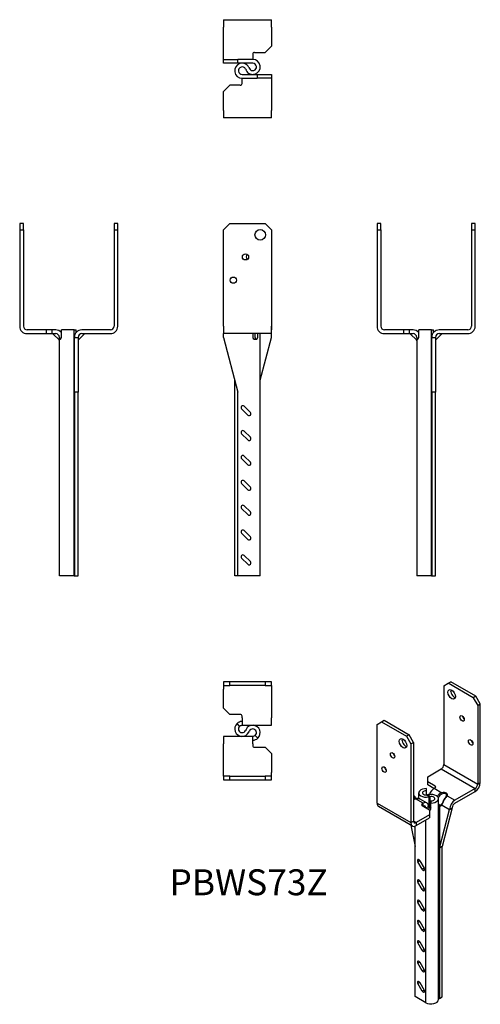
# Model space of a CAD drawing. Units: millimetres. Extents: x -184 to 186, y -542 to 250.
import ezdxf

# ---------------------------------------------------------------- set-up
doc = ezdxf.new("R2010")
doc.units = ezdxf.units.MM
doc.styles.get("Standard").update_dxf_attribs({"font": 'arial.ttf'})

# ---------------------------------------------------------------- blocks, each defined once
blk = doc.blocks.new('PBWS73-Front')
for p, q in [((-20.28, 80.5), (-15.28, 85.5)), ((-20.28, 3), (-20.28, 80.5)), ((-15.28, 85.5), (13.31, 85.5)), ((13.31, 85.5), (18.31, 80.5)), ((13.31, 85.5), (18.31, 80.5)), ((13.31, 85.5), (13.31, 85.5)), ((18.31, 80.5), (18.31, 3)), ((18.31, 80.5), (18.31, 3)), ((-20.28, 3), (-20.28, -3)), ((18.31, 3), (18.31, 0)), ((18.31, -3), (18.31, 3)), ((18.31, 0), (18.31, 0)), ((18.31, -6), (18.31, 0)), ((-20.28, -6), (-20.28, -3)), ((18.31, -3), (-20.28, -3)), ((-20.28, -6), (-8.72, -50)), ((3.28, -3), (3.28, -6)), ((5.32, -6), (5.32, -3)), ((7.37, -6), (7.37, -3)), ((9.28, -197.94), (9.28, -3)), ((9.28, -40.38), (18.31, -6)), ((-11.25, -197.94), (-11.25, -40.38)), ((-8.72, -197.94), (-8.72, -50)), ((-3.54, -61.44), (1.41, -66.39)), ((-0.71, -68.51), (-5.66, -63.56)), ((-0.71, -88.51), (-5.66, -83.56)), ((-3.54, -81.44), (1.41, -86.39)), ((-3.54, -101.44), (1.41, -106.39)), ((-0.71, -108.51), (-5.66, -103.56)), ((-0.71, -128.51), (-5.66, -123.56)), ((-3.54, -121.44), (1.41, -126.39)), ((-3.54, -141.44), (1.41, -146.39)), ((-0.71, -148.51), (-5.66, -143.56)), ((-0.71, -168.51), (-5.66, -163.56)), ((-3.54, -161.44), (1.41, -166.39)), ((-3.54, -181.44), (1.41, -186.39)), ((-0.71, -188.51), (-5.66, -183.56)), ((-8.72, -197.94), (-11.25, -197.94)), ((3.28, -197.94), (-8.72, -197.94)), ((9.28, -197.94), (3.28, -197.94))]:
    blk.add_line(p, q)
for centre, radius in [((9.31, 76.5), 4.25), ((-2.53, 58.75), 2.5), ((-12.28, 40), 2.5)]:
    blk.add_circle(centre, radius)
for centre, radius, start, end in [((0.56, 58.75), 2.5, 128.14811, 231.85189), ((-4.6, -62.5), 1.5, 45, 225), ((0.35, -67.45), 1.5, 225, 45), ((-4.6, -82.5), 1.5, 45, 225), ((0.35, -87.45), 1.5, 225, 45), ((-4.6, -102.5), 1.5, 45, 225), ((0.35, -107.45), 1.5, 225, 45), ((-4.6, -122.5), 1.5, 45, 225), ((0.35, -127.45), 1.5, 225, 45), ((-4.6, -142.5), 1.5, 45, 225), ((0.35, -147.45), 1.5, 225, 45), ((-4.6, -162.5), 1.5, 45, 225), ((0.35, -167.45), 1.5, 225, 45), ((-4.6, -182.5), 1.5, 45, 225), ((0.35, -187.45), 1.5, 225, 45)]:
    blk.add_arc(centre, radius, start, end)
blk.add_open_spline([(3.28, -6), (3.28, -6.55), (3.78, -7.09), (4.5, -7.34), (5.14, -7.56), (5.92, -7.55), (6.46, -7.31), (7.05, -7.05), (7.37, -6.53), (7.37, -6)], degree=3, knots=[-0.785398, -0.785398, -0.785398, -0.785398, 0.316092, 0.316092, 0.316092, 1.299765, 1.299765, 1.299765, 2.356194, 2.356194, 2.356194, 2.356194])
blk.add_open_spline([(5.32, -6), (5.32, -6.61), (5.1, -7.19), (4.73, -7.41)], degree=3)
blk = doc.blocks.new('PBWS73-Left')
for p, q in [((-38.51, 85.5), (-38.51, 80.5)), ((-35.51, 85.5), (-38.51, 85.5)), ((-38.51, 80.5), (-35.51, 80.5)), ((-38.51, 80.5), (-38.51, 3)), ((-35.51, 80.5), (-35.51, 85.5)), ((-35.51, 80.5), (-35.51, 3)), ((40.49, 85.5), (37.49, 85.5)), ((37.49, 85.5), (37.49, 80.5)), ((37.49, 80.5), (40.49, 80.5)), ((37.49, 80.5), (37.49, 3)), ((40.49, 80.5), (40.49, 85.5)), ((40.49, 3), (40.49, 80.5)), ((-17.25, 0), (-32.51, 0)), ((-12.25, 0), (-17.25, 0)), ((-17.25, 0), (-17.25, -3)), ((-12.25, -3), (-12.25, 0)), ((-10.75, 0), (-12.25, 0)), ((-9.54, 0), (-10.75, 0)), ((-4.93, -6), (-4.93, 0)), ((5.46, 0), (-4.93, 0)), ((5.46, 0), (6.9, 0)), ((5.46, -197.94), (5.46, 0)), ((6.9, -2.16), (6.9, 0)), ((34.49, 0), (11.51, 0)), ((-32.51, -3), (-17.25, -3)), ((-17.25, -3), (-12.25, -3)), ((-12.25, -3), (-10.75, -3)), ((-6.83, -8), (-11.54, -3.29)), ((-10.75, -3), (-9.54, -3)), ((-6.54, -6), (-6.54, -197.94)), ((5.51, -50), (5.51, -6)), ((5.51, -6), (8.51, -6)), ((8.51, -6), (8.51, -50)), ((8.8, -8), (13.51, -3.29)), ((11.51, -3), (34.49, -3)), ((5.51, -50), (5.51, -197.94)), ((8.51, -50), (5.51, -50)), ((8.51, -197.94), (8.51, -50)), ((5.46, -197.94), (-6.54, -197.94)), ((5.46, -197.94), (5.51, -197.94)), ((5.51, -197.94), (8.51, -197.94))]:
    blk.add_line(p, q)
for centre, radius, start, end in [((-32.51, 3), 6, 180, 270), ((-32.51, 3), 3, 180, 270), ((-9.54, -6), 6, 39.78608, 90), ((34.49, 3), 6, 270, 0), ((34.49, 3), 3, 270, 0), ((-12.24, -4), 1, 45, 90), ((-9.54, -6), 3, 0, 90), ((11.51, -6), 6, 90, 180), ((11.51, -6), 3, 90, 180), ((14.22, -4), 1, 90, 135), ((-7.54, -8.71), 1, 0, 45), ((9.51, -8.71), 1, 135, 180)]:
    blk.add_arc(centre, radius, start, end)
for points, knots in [([(-6.54, -6), (-6.54, -6.55), (-6.56, -7.09), (-6.41, -7.34), (-6.28, -7.56), (-5.96, -7.55), (-5.62, -7.31), (-5.25, -7.05), (-4.93, -6.53), (-4.93, -6)], [-0.785398, -0.785398, -0.785398, -0.785398, 0.316092, 0.316092, 0.316092, 1.299765, 1.299765, 1.299765, 2.356194, 2.356194, 2.356194, 2.356194]), ([(5.46, -7.27), (5.48, -7.21), (5.49, -7.14), (5.49, -7.06), (5.52, -6.78), (5.51, -6.39), (5.51, -6)], [1.343715, 1.343715, 1.343715, 1.343715, 1.569165, 1.569165, 1.569165, 2.356194, 2.356194, 2.356194, 2.356194])]:
    blk.add_open_spline(points, degree=3, knots=knots)
blk = doc.blocks.new('PBWS73-Right')
for p, q in [((-40.49, 85.5), (-40.49, 80.5)), ((-37.49, 85.5), (-40.49, 85.5)), ((-40.49, 80.5), (-37.49, 80.5)), ((-40.49, 80.5), (-40.49, 3)), ((-37.49, 80.5), (-37.49, 85.5)), ((-37.49, 80.5), (-37.49, 3)), ((38.51, 85.5), (35.51, 85.5)), ((35.51, 85.5), (35.51, 80.5)), ((35.51, 80.5), (38.51, 80.5)), ((35.51, 80.5), (35.51, 3)), ((38.51, 80.5), (38.51, 85.5)), ((38.51, 3), (38.51, 80.5)), ((-19.23, 0), (-34.49, 0)), ((-14.23, 0), (-19.23, 0)), ((-19.23, 0), (-19.23, -3)), ((-14.23, -3), (-14.23, 0)), ((-12.73, 0), (-14.23, 0)), ((-11.51, 0), (-12.73, 0)), ((3.49, 0), (-6.9, 0)), ((-6.9, -6), (-6.9, 0)), ((3.49, 0), (4.93, 0)), ((3.49, -197.94), (3.49, 0)), ((4.93, -2.16), (4.93, 0)), ((32.51, 0), (9.54, 0)), ((-34.49, -3), (-19.23, -3)), ((-19.23, -3), (-14.23, -3)), ((-14.23, -3), (-12.73, -3)), ((-8.8, -8), (-13.51, -3.29)), ((-12.73, -3), (-11.51, -3)), ((-8.51, -197.94), (-8.51, -6)), ((3.54, -50), (3.54, -6)), ((3.54, -6), (6.54, -6)), ((6.54, -6), (6.54, -50)), ((6.83, -8), (11.54, -3.29)), ((9.54, -3), (32.51, -3)), ((3.54, -50), (3.54, -197.94)), ((6.54, -50), (3.54, -50)), ((6.54, -197.94), (6.54, -50)), ((3.49, -197.94), (-8.51, -197.94)), ((3.49, -197.94), (3.54, -197.94)), ((3.54, -197.94), (6.54, -197.94))]:
    blk.add_line(p, q)
for centre, radius, start, end in [((-34.49, 3), 6, 180, 270), ((-34.49, 3), 3, 180, 270), ((-11.51, -6), 6, 39.78608, 90), ((9.54, -6), 6, 90, 180), ((32.51, 3), 6, 270, 0), ((32.51, 3), 3, 270, 0), ((-14.22, -4), 1, 45, 90), ((-11.51, -6), 3, 0, 90), ((9.54, -6), 3, 90, 180), ((12.24, -4), 1, 90, 135), ((-9.51, -8.71), 1, 0, 45), ((7.54, -8.71), 1, 135, 180)]:
    blk.add_arc(centre, radius, start, end)
for points, knots in [([(-8.51, -6), (-8.51, -6.55), (-8.53, -7.09), (-8.38, -7.34), (-8.25, -7.56), (-7.94, -7.55), (-7.59, -7.31), (-7.23, -7.05), (-6.9, -6.53), (-6.9, -6)], [-0.785398, -0.785398, -0.785398, -0.785398, 0.316092, 0.316092, 0.316092, 1.299765, 1.299765, 1.299765, 2.356194, 2.356194, 2.356194, 2.356194]), ([(3.49, -7.27), (3.5, -7.21), (3.51, -7.14), (3.52, -7.06), (3.54, -6.78), (3.54, -6.39), (3.54, -6)], [-0.227081, -0.227081, -0.227081, -0.227081, -0.001631, -0.001631, -0.001631, 0.785398, 0.785398, 0.785398, 0.785398])]:
    blk.add_open_spline(points, degree=3, knots=knots)
blk = doc.blocks.new('PBWS73-Top')
for p, q in [((-15.28, 38.51), (-20.28, 38.51)), ((-20.28, 38.51), (-20.28, 35.51)), ((-20.28, 35.51), (-15.28, 35.51)), ((-20.28, 35.51), (-20.28, 32.51)), ((-20.28, 17.25), (-20.28, 32.51)), ((-15.28, 35.51), (-15.28, 38.51)), ((13.31, 38.51), (-15.28, 38.51)), ((13.31, 35.51), (-15.28, 35.51)), ((18.31, 38.51), (13.31, 38.51)), ((13.31, 38.51), (13.31, 35.51)), ((13.31, 35.51), (18.31, 35.51)), ((18.31, 35.51), (18.31, 38.51)), ((18.31, 35.51), (18.31, 32.51)), ((18.31, 32.51), (18.31, 9.54)), ((-15.28, 12.25), (-20.28, 17.25)), ((-6.75, 12.25), (-15.28, 12.25)), ((-5.25, 9.54), (-5.25, 10.75)), ((-5.25, 9.54), (-5.25, 3.54)), ((18.31, 3.54), (18.31, 9.54)), ((-7.3, 2.73), (-9.34, 4.93)), ((-5.25, 3.54), (1.34, 3.54)), ((-2.12, 0.12), (-2.55, -0.78)), ((1.34, 3.54), (3.4, 3.54)), ((3.4, 3.54), (6.75, 3.54)), ((6.75, 3.54), (9.7, 3.54)), ((9.7, 3.54), (18.31, 3.54)), ((-11.67, -5.51), (-20.28, -5.51)), ((-20.28, -5.51), (-20.28, -11.51)), ((-8.72, -5.51), (-11.67, -5.51)), ((-5.37, -5.51), (-8.72, -5.51)), ((-3.31, -5.51), (-5.37, -5.51)), ((3.28, -5.51), (-3.31, -5.51)), ((0.14, -2.09), (0.58, -1.2)), ((3.28, -11.51), (3.28, -5.51)), ((5.32, -4.7), (7.37, -6.9)), ((-20.28, -34.49), (-20.28, -11.51)), ((3.28, -11.51), (3.28, -12.73)), ((4.78, -14.23), (13.31, -14.23)), ((13.31, -14.23), (18.31, -19.23)), ((18.31, -19.23), (18.31, -34.49)), ((-20.28, -37.49), (-20.28, -34.49)), ((-15.28, -37.49), (-20.28, -37.49)), ((-20.28, -37.49), (-20.28, -40.49)), ((-15.28, -40.49), (-15.28, -37.49)), ((-15.28, -37.49), (13.31, -37.49)), ((18.31, -37.49), (13.31, -37.49)), ((13.31, -37.49), (13.31, -40.49)), ((18.31, -37.49), (18.31, -34.49)), ((18.31, -40.49), (18.31, -37.49)), ((-20.28, -40.49), (-15.28, -40.49)), ((-15.28, -40.49), (13.31, -40.49)), ((13.31, -40.49), (18.31, -40.49))]:
    blk.add_line(p, q)
for centre, radius, start, end in [((-6.75, 10.75), 1.5, 0, 90), ((-5.25, 0.54), 6, 132.98258, 334), ((-5.25, 0.54), 3, 132.98258, 334), ((3.28, -2.51), 6, 312.98258, 154), ((3.28, -2.51), 3, 312.98258, 154), ((4.78, -12.73), 1.5, 180, 270)]:
    blk.add_arc(centre, radius, start, end)
for points, knots in [([(-5.25, 6.54), (-5.25, 6.54), (-5.75, 6.56), (-6.48, 6.41), (-7.12, 6.28), (-7.89, 5.96), (-8.44, 5.62), (-9.02, 5.25), (-9.34, 4.93), (-9.34, 4.93)], [-0.785398, -0.785398, -0.785398, -0.785398, 0.316092, 0.316092, 0.316092, 1.299765, 1.299765, 1.299765, 2.356194, 2.356194, 2.356194, 2.356194]), ([(-7.3, 2.73), (-7.3, 2.73), (-7.07, 2.96), (-6.69, 3.17), (-6.34, 3.36), (-5.88, 3.49), (-5.58, 3.52), (-5.37, 3.54), (-5.25, 3.54), (-5.25, 3.54)], [-2.356194, -2.356194, -2.356194, -2.356194, -1.126715, -1.126715, -1.126715, -0.001631, -0.001631, -0.001631, 0.785398, 0.785398, 0.785398, 0.785398]), ([(5.32, -4.7), (5.32, -4.7), (5.1, -4.93), (4.72, -5.14), (4.37, -5.33), (3.9, -5.46), (3.61, -5.49), (3.4, -5.52), (3.28, -5.51), (3.28, -5.51)], [-0.785398, -0.785398, -0.785398, -0.785398, 0.444082, 0.444082, 0.444082, 1.569165, 1.569165, 1.569165, 2.356194, 2.356194, 2.356194, 2.356194]), ([(3.28, -8.51), (3.28, -8.51), (3.78, -8.53), (4.5, -8.38), (5.14, -8.25), (5.92, -7.94), (6.46, -7.59), (7.05, -7.23), (7.37, -6.9), (7.37, -6.9)], [-0.785398, -0.785398, -0.785398, -0.785398, 0.316092, 0.316092, 0.316092, 1.299765, 1.299765, 1.299765, 2.356194, 2.356194, 2.356194, 2.356194])]:
    blk.add_open_spline(points, degree=3, knots=knots)
blk = doc.blocks.new('PBWS73-Bottom')
for p, q in [((-20.28, 40.49), (18.31, 40.49)), ((-20.28, 40.49), (-20.28, 34.49)), ((18.31, 34.49), (18.31, 40.49)), ((-20.28, 11.51), (-20.28, 34.49)), ((18.31, 34.49), (18.31, 19.23)), ((18.31, 19.23), (13.31, 14.23)), ((-20.28, 8.51), (-20.28, 11.51)), ((-20.28, 8.51), (-8.72, 8.51)), ((-20.28, 5.51), (-20.28, 8.51)), ((3.28, 8.51), (-8.72, 8.51)), ((-8.72, 5.51), (-8.72, 8.51)), ((3.28, 12.73), (3.28, 11.51)), ((3.28, 11.51), (3.28, 8.51)), ((4.78, 14.23), (13.31, 14.23)), ((-8.72, 5.51), (-20.28, 5.51)), ((3.28, 5.51), (-8.72, 5.51)), ((-2.55, 0.78), (-2.12, -0.12)), ((0.14, 2.09), (0.58, 1.2)), ((-5.25, -3.54), (6.75, -3.54)), ((-5.25, -9.54), (-5.25, -6.54)), ((-5.25, -6.54), (6.75, -6.54)), ((6.75, -3.54), (6.75, -6.54)), ((6.75, -3.54), (18.31, -3.54)), ((18.31, -6.54), (6.75, -6.54)), ((18.31, -3.54), (18.31, -6.54)), ((18.31, -6.54), (18.31, -9.54)), ((-20.28, -17.25), (-15.28, -12.25)), ((-6.75, -12.25), (-15.28, -12.25)), ((-5.25, -10.75), (-5.25, -9.54)), ((18.31, -9.54), (18.31, -32.51)), ((-20.28, -32.51), (-20.28, -17.25)), ((-20.28, -32.51), (-20.28, -38.51)), ((18.31, -38.51), (-20.28, -38.51)), ((18.31, -38.51), (18.31, -32.51))]:
    blk.add_line(p, q)
for centre, radius, start, end in [((3.28, 2.51), 6, 206, 90), ((4.78, 12.73), 1.5, 90, 180), ((-5.25, -0.54), 6, 26, 270), ((-5.25, -0.54), 3, 26, 270), ((3.28, 2.51), 3, 206, 90), ((-6.75, -10.75), 1.5, 270, 0)]:
    blk.add_arc(centre, radius, start, end)
blk = doc.blocks.new('PBWS73-ISO')
for p, q in [((12.17, 134.41), (15.7, 136.45)), ((15.7, 136.45), (17.82, 137.67)), ((35.92, 124.78), (15.7, 136.45)), ((38.04, 126), (17.82, 137.67)), ((12.17, 134.41), (12.17, 71.13)), ((38.04, 126), (35.92, 124.78)), ((35.92, 124.78), (39.45, 118.65)), ((41.57, 119.88), (38.04, 126)), ((39.45, 118.65), (41.57, 119.88)), ((41.57, 56.6), (41.57, 119.88)), ((39.45, 118.65), (39.45, 55.38)), ((-41.57, 103.38), (-38.04, 105.42)), ((-41.57, 40.1), (-41.57, 103.38)), ((-38.04, 105.42), (-35.92, 106.65)), ((-38.04, 105.42), (-17.82, 93.75)), ((-35.92, 106.65), (-15.7, 94.98)), ((-15.7, 94.98), (-17.82, 93.75)), ((-17.82, 93.75), (-14.29, 87.63)), ((-12.17, 88.85), (-15.7, 94.98)), ((-14.29, 87.63), (-12.17, 88.85)), ((-14.29, 87.63), (-14.29, 24.35)), ((-12.17, 88.85), (-12.17, 25.57)), ((-0.74, 61.23), (10.05, 67.46)), ((10.05, 67.46), (37.33, 51.7)), ((12.17, 71.13), (39.45, 55.38)), ((-0.74, 57.14), (-0.74, 61.23)), ((5.29, 53.66), (-0.74, 57.14)), ((-0.74, 54.69), (-0.74, 57.14)), ((39.45, 55.38), (41.57, 56.6)), ((-7.94, 43.73), (-7.94, 48.26)), ((-1.83, 50), (-1.73, 51.73)), ((-1.83, 46.53), (-1.83, 50)), ((-1.73, 46.83), (-1.73, 51.73)), ((4.23, 51.82), (-0.74, 54.69)), ((4.43, 51.94), (5.29, 52.44)), ((4.43, 51.94), (10.54, 48.41)), ((5.29, 53.66), (5.29, 52.44)), ((37.33, 51.7), (21.08, 42.32)), ((21.08, 39.87), (37.33, 49.25)), ((37.33, 49.25), (37.33, 51.7)), ((-41.57, 40.1), (-14.29, 24.35)), ((-4.43, 39.87), (-10.54, 43.4)), ((-7.03, 43.4), (-1.43, 40.16)), ((-4.43, 39.87), (-5.29, 39.37)), ((-4.43, 37.65), (-4.43, 39.87)), ((-1.73, 46.83), (-1.74, 46.54)), ((-0.02, 46.82), (-0.96, 46.63)), ((0.02, 44.99), (-0.96, 46.63)), ((0.96, 45.18), (-0.02, 46.82)), ((0.02, 44.99), (0.96, 45.18)), ((0.02, 44.99), (0.02, 36.52)), ((0.96, 45.18), (0.96, 35.81)), ((1.83, 41.81), (1.73, 40.08)), ((1.73, 35.18), (1.73, 40.08)), ((7.94, -118.08), (7.94, 43.54)), ((15, 45.84), (21.08, 42.32)), ((-13.05, 21.6), (-40.33, 37.36)), ((-5.29, 38.14), (-5.29, 39.37)), ((-5.29, 38.14), (0.74, 34.66)), ((-2.11, 36.31), (-0.18, 37.42)), ((0.74, 34.66), (0.74, 30.58)), ((8.67, 37.92), (8.67, 35.37)), ((8.67, 35.37), (8.67, 3.77)), ((8.67, 3.77), (16.84, 34.97)), ((10.76, 38.49), (16.84, 34.97)), ((18.96, 36.2), (10.79, 4.99)), ((16.84, 34.97), (18.96, 36.2)), ((-14.29, 24.35), (-12.17, 25.57)), ((-10.05, 24.35), (-12.17, 25.57)), ((0.74, 30.58), (-10.05, 24.35)), ((-10.05, 21.9), (0.74, 28.13)), ((-10.05, 24.35), (-10.05, 21.9)), ((-2.3, -120.52), (-2.3, 26.37)), ((0.74, 30.58), (0.74, 28.13)), ((-14.23, 22.29), (-10.79, 5.16)), ((-10.79, 5.16), (-10.79, 21.55)), ((-10.79, -115.63), (-10.79, 5.16)), ((10.79, 4.99), (8.67, 3.77)), ((8.67, 3.77), (8.67, -117.02)), ((10.79, -115.8), (10.79, 4.99)), ((-7.13, -6.29), (-8.63, -7.16)), ((-5.13, -13.22), (-8.63, -7.16)), ((-7.13, -6.29), (-3.63, -12.35)), ((-3.63, -12.35), (-5.13, -13.22)), ((-7.13, -22.62), (-8.63, -23.49)), ((-5.13, -29.55), (-8.63, -23.49)), ((-7.13, -22.62), (-3.63, -28.68)), ((-3.63, -28.68), (-5.13, -29.55)), ((-7.13, -38.95), (-8.63, -39.82)), ((-7.13, -38.95), (-3.63, -45.01)), ((-5.13, -45.88), (-8.63, -39.82)), ((-3.63, -45.01), (-5.13, -45.88)), ((-7.13, -55.28), (-8.63, -56.15)), ((-7.13, -55.28), (-3.63, -61.34)), ((-5.13, -62.21), (-8.63, -56.15)), ((-3.63, -61.34), (-5.13, -62.21)), ((-7.13, -71.61), (-8.63, -72.48)), ((-5.13, -78.54), (-8.63, -72.48)), ((-7.13, -71.61), (-3.63, -77.67)), ((-3.63, -77.67), (-5.13, -78.54)), ((-7.13, -87.94), (-8.63, -88.81)), ((-5.13, -94.87), (-8.63, -88.81)), ((-7.13, -87.94), (-3.63, -94)), ((-3.63, -94), (-5.13, -94.87)), ((-7.13, -104.27), (-8.63, -105.14)), ((-5.13, -111.2), (-8.63, -105.14)), ((-7.13, -104.27), (-3.63, -110.33)), ((-3.63, -110.33), (-5.13, -111.2)), ((-2.3, -120.52), (-10.79, -115.63)), ((7.94, -116.6), (8.67, -117.02)), ((8.67, -117.02), (10.79, -115.8))]:
    blk.add_line(p, q)
for centre, major_axis in [((18.53, 127.47), (2.12, -3.68)), ((26.9, 108.14), (1.25, -2.17)), ((-20.65, 88.04), (2.12, -3.68)), ((33.8, 88.85), (1.25, -2.17)), ((-29.02, 78.38), (1.25, -2.17)), ((-35.92, 67.05), (1.25, -2.17))]:
    blk.add_ellipse(centre, major_axis=major_axis, ratio=0.57735)
for centre, major_axis, ratio, start_param, end_param in [((20.65, 128.69), (2.13, -3.68), 0.57735, 3.664192, 5.760586), ((29.02, 109.37), (1.25, -2.17), 0.57735, 4.15479, 5.269988), ((-18.53, 89.26), (2.13, -3.68), 0.57735, 3.664192, 5.760586), ((35.92, 90.08), (1.25, -2.17), 0.57735, 4.15479, 5.269988), ((-26.9, 79.6), (1.25, -2.17), 0.57735, 4.15479, 5.269988), ((-33.8, 68.27), (1.25, -2.17), 0.57735, 4.15479, 5.269988), ((10.05, 69.9), (-1.5, -2.6), 0.57735, 0.785398, 2.356194), ((37.33, 54.15), (3, 5.2), 0.57735, 3.926991, 5.497787), ((-1.94, 48.26), (-6, 0), 0.57735, 4.677178, 8.185594), ((-1.94, 48.26), (-3, 0), 0.57735, 4.677178, 8.185594), ((4.43, 47.04), (3, 5.2), 0.57735, 0.785398, 1.915351), ((4.23, 53.05), (1.5, 0), 0.57735, 5.497787, 7.068583), ((10.31, 45.7), (-4.85, -1.3), 0.517638, 2.712257, 4.526245), ((10.54, 47.59), (-0.164, 0.986), 0.225777, 4.528812, 5.648836), ((10.31, 44.88), (3.96, 2.14), 0.483561, 5.665332, 7.479319), ((37.33, 54.15), (-1.5, -2.6), 0.57735, 0.785398, 2.356194), ((-37.33, 42.55), (-3, -5.2), 0.57735, 5.497787, 6.283185), ((-10.31, 46.11), (4.85, 1.3), 0.517638, 4.184882, 4.526245), ((-10.54, 42.58), (-0.164, 0.986), 0.225777, 5.648836, 6.283185), ((-4.43, 34.97), (3, 5.2), 0.57735, 5.497787, 7.068583), ((1.94, 43.54), (6, 0), 0.57735, 4.677178, 8.185594), ((1.94, 43.54), (3, 0), 0.57735, 4.677178, 8.185594), ((15, 45.02), (-0.895, 0.446), 0.78466, 5.085162, 6.205187), ((21.08, 37.42), (-3, -5.2), 0.57735, 3.926991, 5.497787), ((21.08, 37.42), (1.5, 2.6), 0.57735, 0.785398, 2.356194), ((-4.23, 38.76), (-1.5, 0), 0.57735, 5.497787, 7.068583), ((-4.43, 34.97), (1.5, 2.6), 0.57735, 5.596852, 6.969519), ((9.23, 43.03), (0.13, -4.5), 0.483561, 5.588324, 6.044066), ((8.53, 42.62), (1.3, -4.85), 0.517638, 5.595551, 5.855548), ((8.53, 41.8), (-1.79, 6.67), 0.517638, 2.511757, 2.700306), ((9.38, 38.33), (-0.444, -0.896), 0.616683, 4.67321, 5.459858), ((8.53, 42.62), (1.3, -4.85), 0.517638, 5.855548, 6.712521), ((9.23, 43.03), (0.13, -4.5), 0.483561, 6.044066, 6.901039), ((11.46, 38.9), (-0.834, 0.552), 0.78466, 0.077998, 1.198023), ((-10.05, 26.8), (-3, -5.2), 0.57735, 5.497787, 7.068583), ((-10.05, 26.8), (-1.5, -2.6), 0.57735, 5.497787, 7.068583), ((-7.88, -6.72), (-0.75, 1.3), 0.57735, 4.712389, 7.853982), ((-4.38, -12.79), (0.75, -1.3), 0.57735, 4.712389, 7.853982), ((-7.88, -23.05), (-0.75, 1.3), 0.57735, 4.712389, 7.853982), ((-4.38, -29.12), (0.75, -1.3), 0.57735, 4.712389, 7.853982), ((-7.88, -39.38), (-0.75, 1.3), 0.57735, 4.712389, 7.853982), ((-4.38, -45.45), (0.75, -1.3), 0.57735, 4.712389, 7.853982), ((-7.88, -55.71), (-0.75, 1.3), 0.57735, 4.712389, 7.853982), ((-4.38, -61.78), (0.75, -1.3), 0.57735, 4.712389, 7.853982), ((-7.88, -72.04), (-0.75, 1.3), 0.57735, 4.712389, 7.853982), ((-4.38, -78.11), (0.75, -1.3), 0.57735, 4.712389, 7.853982), ((-7.88, -88.37), (-0.75, 1.3), 0.57735, 4.712389, 7.853982), ((-4.38, -94.44), (0.75, -1.3), 0.57735, 4.712389, 7.853982), ((-7.88, -104.7), (-0.75, 1.3), 0.57735, 4.712389, 7.853982), ((-4.38, -110.77), (0.75, -1.3), 0.57735, 4.712389, 7.853982), ((1.94, -118.08), (6, 0), 0.57735, 3.926991, 6.283185)]:
    blk.add_ellipse(centre, major_axis=major_axis, ratio=ratio, start_param=start_param, end_param=end_param)
for points, knots in [([(10.54, 48.41), (10.08, 48.31), (9.63, 48.13), (8.64, 47.53), (8.12, 47.05), (7.42, 46.16), (7.18, 45.8), (6.97, 45.43)], [-0.8068546, -0.8068546, -0.8068546, -0.8068546, -0.6784473, -0.6784473, -0.5004983, -0.5004983, -0.3929647, -0.3929647, -0.3929647, -0.3929647]), ([(-12.17, 46.33), (-12.08, 46.26), (-12, 46.19), (-11.75, 45.93), (-11.59, 45.74), (-11.32, 45.33), (-11.2, 45.11), (-10.99, 44.66), (-10.89, 44.42), (-10.72, 43.99), (-10.65, 43.79), (-10.57, 43.59)], [0.448415, 0.448415, 0.448415, 0.448415, 0.4841117, 0.4841117, 0.5647974, 0.5647974, 0.6454832, 0.6454832, 0.7261689, 0.7261689, 0.7927181, 0.7927181, 0.7927181, 0.7927181]), ([(-12.17, 45.5), (-12.02, 45.41), (-11.88, 45.3), (-11.48, 44.92), (-11.24, 44.6), (-10.92, 44.01), (-10.82, 43.79), (-10.71, 43.57)], [0.409909, 0.409909, 0.409909, 0.409909, 0.4997515, 0.4997515, 0.6777598, 0.6777598, 0.7732861, 0.7732861, 0.7732861, 0.7732861]), ([(-10.71, 43.57), (-10.97, 43.52), (-11.23, 43.49), (-11.72, 43.46), (-11.95, 43.46), (-12.17, 43.46)], [-0.9069936, -0.9069936, -0.9069936, -0.9069936, -0.7255949, -0.7255949, -0.5576339, -0.5576339, -0.5576339, -0.5576339]), ([(-7.03, 43.4), (-7.25, 43.52), (-7.48, 43.62), (-7.95, 43.75), (-8.2, 43.78), (-8.69, 43.81), (-8.94, 43.8), (-9.44, 43.76), (-9.69, 43.73), (-10.2, 43.65), (-10.45, 43.61), (-10.71, 43.57)], [0.403426, 0.403426, 0.403426, 0.403426, 0.4841117, 0.4841117, 0.5647974, 0.5647974, 0.6454832, 0.6454832, 0.7261689, 0.7261689, 0.8068546, 0.8068546, 0.8068546, 0.8068546]), ([(-10.54, 43.4), (-10.08, 43.5), (-9.63, 43.59), (-8.64, 43.73), (-8.12, 43.74), (-7.44, 43.59), (-7.22, 43.51), (-7.03, 43.4)], [-0.8068546, -0.8068546, -0.8068546, -0.8068546, -0.6784162, -0.6784162, -0.5004621, -0.5004621, -0.403426, -0.403426, -0.403426, -0.403426]), ([(7.78, 44.33), (8.01, 44.82), (8.3, 45.3), (8.97, 46.2), (9.37, 46.62), (10.12, 47.16), (10.45, 47.34), (10.79, 47.45)], [0.3362264, 0.3362264, 0.3362264, 0.3362264, 0.5004983, 0.5004983, 0.6784473, 0.6784473, 0.8068546, 0.8068546, 0.8068546, 0.8068546]), ([(14.05, 45.38), (14.01, 45.3), (13.95, 45.2), (13.76, 44.93), (13.63, 44.76), (13.27, 44.28), (13.04, 43.97), (12.51, 43.2), (12.22, 42.74), (11.71, 41.79), (11.48, 41.31), (11.11, 40.46), (10.96, 40.09), (10.77, 39.7), (10.72, 39.61), (10.68, 39.53)], [0.0252298, 0.0252298, 0.0252298, 0.0252298, 0.0849948, 0.0849948, 0.1677017, 0.1677017, 0.2862958, 0.2862958, 0.4375747, 0.4375747, 0.5888535, 0.5888535, 0.7261017, 0.7261017, 0.781624, 0.781624, 0.781624, 0.781624]), ([(10.76, 38.49), (10.9, 38.77), (11.04, 39.13), (11.42, 40.09), (11.67, 40.73), (12.29, 42.02), (12.67, 42.68), (13.35, 43.69), (13.64, 44.07), (14.17, 44.76), (14.43, 45.07), (14.78, 45.52), (14.9, 45.68), (15, 45.84)], [-0.8068546, -0.8068546, -0.8068546, -0.8068546, -0.6777094, -0.6777094, -0.4996954, -0.4996954, -0.313147, -0.313147, -0.1900102, -0.1900102, -0.0730809, -0.0730809, 0, 0, 0, 0]), ([(1.72, 36.4), (1.59, 36.11), (1.36, 35.89), (1.1, 35.82), (0.71, 35.74), (0.3, 35.99), (0.06, 36.42), (-0.1, 36.72), (-0.18, 37.09), (-0.18, 37.42)], [-0.348366, -0.348366, -0.348366, -0.348366, 0.444082, 0.444082, 0.444082, 1.569165, 1.569165, 1.569165, 2.356194, 2.356194, 2.356194, 2.356194])]:
    blk.add_open_spline(points, degree=3, knots=knots)
for points in [[(-1.66, 46.54), (-1.7, 46.64), (-1.73, 46.73), (-1.73, 46.83)], [(14.13, 45.52), (14.11, 45.47), (14.08, 45.42), (14.05, 45.38)], [(0.74, 34.23), (1.33, 34.39), (1.73, 34.78), (1.73, 35.18)], [(10.68, 39.53), (10.65, 39.48), (10.63, 39.44), (10.6, 39.39)]]:
    blk.add_open_spline(points, degree=3)

msp = doc.modelspace()

# ---------------------------------------------------------------- block references
for name, p in [('PBWS73-Bottom', (0, 209.04)), ('PBWS73-Right', (-143.83, 0)), ('PBWS73-Front', (0, 0)), ('PBWS73-Left', (141.85, 0)), ('PBWS73-Top', (0, -321.48)), ('PBWS73-ISO', (144.91, -420.64))]:
    msp.add_blockref(name, p)

# ---------------------------------------------------------------- texts
at = {"insert": (0, -447), "char_height": 20.865, "attachment_point": 5}
msp.add_mtext('PBWS73Z', dxfattribs=at)

doc.saveas('drawing.dxf')
